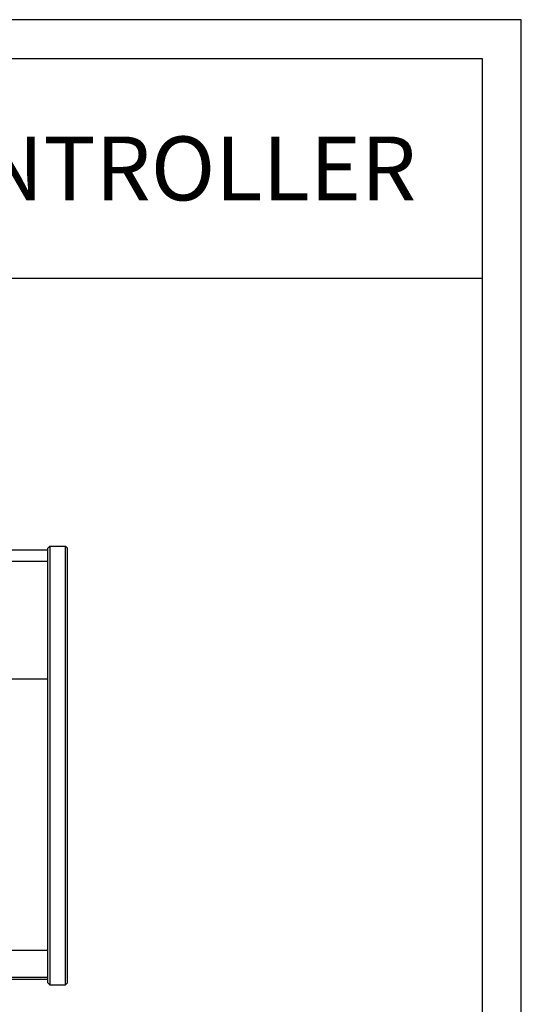
# Model space of a CAD drawing. Units: millimetres. Extents: x 619 to 1375, y 408 to 1412.
# Drawn here: x 1117 to 1375, y 907 to 1412 of the extents above; entities that cross this region are included whole.
import ezdxf
from ezdxf.enums import TextEntityAlignment as Align

# ---------------------------------------------------------------- set-up
doc = ezdxf.new("R2010")
doc.units = ezdxf.units.MM
doc.styles.add('맑은 고딕', font='txt')

msp = doc.modelspace()

# ---------------------------------------------------------------- linework, layer by layer
at = {"color": 1}
msp.add_line((638.63, 1279.69), (1354.63, 1279.69), dxfattribs=at)
at = {"lineweight": -2}
for p, q in [((1132.63, 1142.32), (1131.63, 1141.32)), ((1131.63, 918.34), (1131.63, 1141.32)), ((1132.63, 1142.32), (1140.63, 1142.32)), ((1140.63, 1142.32), (1141.63, 1141.32)), ((1141.63, 918.34), (1141.63, 1141.32)), ((1131.63, 918.34), (1132.63, 917.34)), ((1132.63, 917.34), (1140.63, 917.34)), ((1140.63, 917.34), (1141.63, 918.34))]:
    msp.add_line(p, q, dxfattribs=at)
for p, q in [((1132.63, 1142.32), (1132.63, 917.34)), ((1140.63, 917.34), (1140.63, 1142.32)), ((1131.63, 1140.19), (861.63, 1140.19)), ((1131.63, 1134.48), (861.63, 1134.48))]:
    msp.add_line(p, q)
at = {"linetype": 'Continuous'}
for p, q in [((1131.63, 920.19), (1131.63, 1134.48)), ((1131.63, 1073.98), (861.63, 1073.98)), ((1131.63, 934.85), (861.63, 934.85)), ((861.63, 921.19), (1131.63, 921.19)), ((861.63, 920.19), (1131.63, 920.19))]:
    msp.add_line(p, q, dxfattribs=at)
at = {"color": 1}
for points in [[(1374.63, 1412.28), (618.63, 1412.28), (618.63, 407.88), (1374.63, 407.88)], [(1354.63, 1392.28), (638.63, 1392.28), (638.63, 427.88), (1354.63, 427.88)]]:
    msp.add_lwpolyline(points, close=True, dxfattribs=at)

# ---------------------------------------------------------------- texts
at = {"color": 0, "linetype": 'Continuous', "style": '맑은 고딕'}
msp.add_text('DIGITAL REMOTE CONTROLLER', height=32.7284, dxfattribs=at).set_placement((996.63, 1335.99), align=Align.MIDDLE_CENTER)

doc.saveas('drawing.dxf')
